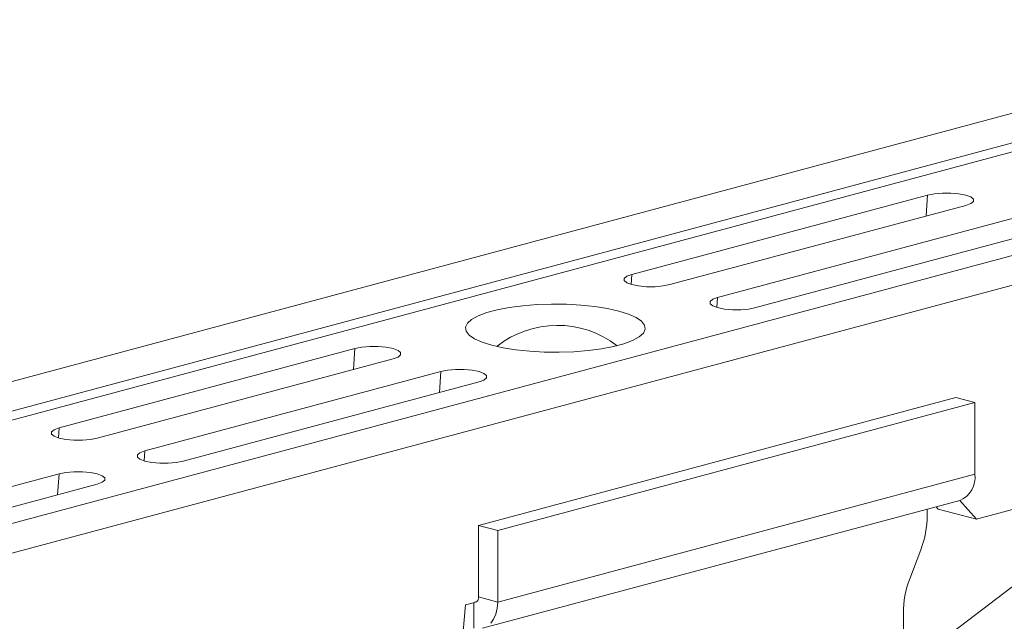
# Model space of a CAD drawing. Units: millimetres. Extents: x 7456 to 11656, y -833 to 5107.
# Drawn here: x 10202 to 10348, y 1552 to 1642 of the extents above; entities that cross this region are included whole.
import ezdxf

# ---------------------------------------------------------------- set-up
doc = ezdxf.new("R2010")
doc.units = ezdxf.units.MM
doc.layers.add('ACO_DRAINAGE', color=7, linetype='Continuous')

# ---------------------------------------------------------------- blocks, each defined once
blk = doc.blocks.new('ACO - 32801 - ISO')
at = {"layer": 'ACO_DRAINAGE', "linetype": 'Continuous', "lineweight": 15}
for p, q in [((577.96, 603.99), (-132.39, 413.68)), ((586.15, 601.79), (-124.19, 411.48)), ((586.84, 600.63), (-123.51, 410.32)), ((617.27, 593.46), (-93.08, 403.15)), ((625.47, 591.26), (-84.88, 400.95)), ((513.68, 578), (469.84, 566.25)), ((513.47, 574.92), (513.68, 578)), ((514.69, 578.2), (513.68, 578)), ((515.88, 578.3), (514.69, 578.2)), ((517.13, 578.3), (515.88, 578.3)), ((518.32, 578.2), (517.13, 578.3)), ((519.33, 578), (518.32, 578.2)), ((520.07, 577.73), (519.33, 578)), ((520.46, 577.41), (520.07, 577.73)), ((475.49, 564.74), (519.33, 576.48)), ((519.33, 576.48), (520.07, 576.76)), ((520.07, 576.76), (520.46, 577.07)), ((520.46, 577.07), (520.46, 577.41)), ((526.4, 574.59), (482.56, 562.84)), ((488.22, 561.33), (532.06, 573.07)), ((469.84, 566.25), (469.1, 565.98)), ((469.74, 564.77), (469.84, 566.25)), ((469.1, 565.98), (468.71, 565.66)), ((468.71, 565.66), (468.71, 565.33)), ((468.71, 565.33), (469.1, 565.01)), ((469.1, 565.01), (469.84, 564.74)), ((469.84, 564.74), (470.85, 564.54)), ((474.48, 564.54), (475.49, 564.74)), ((470.85, 564.54), (472.04, 564.44)), ((472.04, 564.44), (473.29, 564.44)), ((473.29, 564.44), (474.48, 564.54)), ((455.79, 561.79), (453.68, 561.62)), ((457.97, 561.86), (455.79, 561.79)), ((460.17, 561.84), (457.97, 561.86)), ((462.32, 561.72), (460.17, 561.84)), ((464.37, 561.5), (462.32, 561.72)), ((481.83, 562.57), (481.44, 562.25)), ((481.44, 562.25), (481.44, 561.92)), ((481.44, 561.92), (481.83, 561.6)), ((482.56, 562.84), (481.83, 562.57)), ((482.47, 561.36), (482.56, 562.84)), ((448.36, 560.6), (447.08, 560.13)), ((449.91, 561.02), (448.36, 560.6)), ((451.7, 561.36), (449.91, 561.02)), ((453.68, 561.62), (451.7, 561.36)), ((466.26, 561.2), (464.37, 561.5)), ((467.94, 560.82), (466.26, 561.2)), ((469.36, 560.37), (467.94, 560.82)), ((470.49, 559.87), (469.36, 560.37)), ((481.83, 561.6), (482.56, 561.33)), ((482.56, 561.33), (483.58, 561.13)), ((483.58, 561.13), (484.77, 561.03)), ((484.77, 561.03), (486.02, 561.03)), ((486.02, 561.03), (487.21, 561.13)), ((487.21, 561.13), (488.22, 561.33)), ((445.49, 559.03), (445.21, 558.45)), ((446.11, 559.6), (445.49, 559.03)), ((447.08, 560.13), (446.11, 559.6)), ((471.29, 559.32), (470.49, 559.87)), ((471.74, 558.74), (471.29, 559.32)), ((471.83, 558.15), (471.74, 558.74)), ((445.21, 558.45), (445.3, 557.86)), ((445.3, 557.86), (445.76, 557.28)), ((445.76, 557.28), (446.56, 556.73)), ((470.93, 557), (471.56, 557.57)), ((471.56, 557.57), (471.83, 558.15)), ((623.74, 557.54), (520.9, 529.99)), ((446.56, 556.73), (447.68, 556.22)), ((447.68, 556.22), (449.1, 555.78)), ((467.13, 555.58), (468.69, 555.99)), ((468.69, 555.99), (469.96, 556.47)), ((469.96, 556.47), (470.93, 557)), ((428.82, 555.27), (384.98, 543.52)), ((428.62, 552.18), (428.82, 555.27)), ((429.84, 555.46), (428.82, 555.27)), ((431.03, 555.57), (429.84, 555.46)), ((432.28, 555.57), (431.03, 555.57)), ((433.47, 555.46), (432.28, 555.57)), ((434.48, 555.27), (433.47, 555.46)), ((435.22, 555), (434.48, 555.27)), ((435.6, 554.68), (435.22, 555)), ((435.6, 554.34), (435.6, 554.68)), ((449.1, 555.78), (450.78, 555.39)), ((450.78, 555.39), (452.67, 555.09)), ((452.67, 555.09), (454.72, 554.88)), ((454.72, 554.88), (456.87, 554.76)), ((456.87, 554.76), (459.07, 554.73)), ((459.07, 554.73), (461.26, 554.81)), ((461.26, 554.81), (463.36, 554.97)), ((463.36, 554.97), (465.34, 555.23)), ((465.34, 555.23), (467.13, 555.58)), ((390.64, 542.01), (434.48, 553.75)), ((434.48, 553.75), (435.22, 554.02)), ((435.22, 554.02), (435.6, 554.34)), ((441.55, 551.86), (397.71, 540.11)), ((441.35, 548.77), (441.55, 551.86)), ((442.56, 552.05), (441.55, 551.86)), ((443.75, 552.16), (442.56, 552.05)), ((445.01, 552.16), (443.75, 552.16)), ((446.2, 552.05), (445.01, 552.16)), ((447.21, 551.86), (446.2, 552.05)), ((447.94, 551.59), (447.21, 551.86)), ((448.33, 551.27), (447.94, 551.59)), ((403.37, 538.6), (447.21, 550.34)), ((447.21, 550.34), (447.94, 550.61)), ((447.94, 550.61), (448.33, 550.93)), ((448.33, 550.93), (448.33, 551.27)), ((447.15, 529.07), (517.86, 548.02)), ((449.98, 528.31), (520.69, 547.26)), ((520.69, 547.26), (517.86, 548.02)), ((520.69, 547.26), (520.69, 536.66)), ((384.25, 543.25), (383.86, 542.93)), ((383.86, 542.93), (383.86, 542.6)), ((384.98, 543.52), (384.25, 543.25)), ((384.89, 542.03), (384.98, 543.52)), ((383.86, 542.6), (384.25, 542.28)), ((384.25, 542.28), (384.98, 542.01)), ((384.98, 542.01), (385.99, 541.81)), ((385.99, 541.81), (387.19, 541.71)), ((387.19, 541.71), (388.44, 541.71)), ((388.44, 541.71), (389.63, 541.81)), ((389.63, 541.81), (390.64, 542.01)), ((396.97, 539.84), (396.59, 539.52)), ((397.71, 540.11), (396.97, 539.84)), ((397.61, 538.62), (397.71, 540.11)), ((396.59, 539.52), (396.59, 539.19)), ((396.59, 539.19), (396.97, 538.87)), ((396.97, 538.87), (397.71, 538.6)), ((397.71, 538.6), (398.72, 538.4)), ((398.72, 538.4), (399.91, 538.3)), ((401.16, 538.3), (402.35, 538.4)), ((402.35, 538.4), (403.37, 538.6)), ((385.99, 536.9), (384.98, 536.7)), ((387.19, 537), (385.99, 536.9)), ((388.44, 537), (387.19, 537)), ((389.63, 536.9), (388.44, 537)), ((390.64, 536.7), (389.63, 536.9)), ((399.91, 538.3), (401.16, 538.3)), ((384.98, 536.7), (341.14, 524.96)), ((384.78, 533.62), (384.98, 536.7)), ((391.37, 536.43), (390.64, 536.7)), ((390.64, 535.19), (391.37, 535.46)), ((391.76, 536.11), (391.37, 536.43)), ((391.37, 535.46), (391.76, 535.78)), ((391.76, 535.78), (391.76, 536.11)), ((449.98, 517.72), (520.69, 536.66)), ((346.8, 523.44), (390.64, 535.19)), ((447.74, 513.83), (518.45, 532.78)), ((518.43, 532.77), (520.9, 529.99)), ((540.76, 531.07), (510.17, 507.8)), ((513.62, 531.48), (513.62, 530.54)), ((515.25, 531.5), (514.94, 531.84)), ((520.9, 529.99), (515.25, 531.5)), ((447.15, 518.47), (447.15, 529.07)), ((449.98, 528.31), (447.15, 529.07)), ((449.98, 517.72), (449.98, 528.31)), ((511.03, 521.15), (512.67, 525.47)), ((447.03, 517.97), (446.94, 517.85)), ((447.1, 518.12), (447.03, 517.97)), ((447.14, 518.29), (447.1, 518.12)), ((447.15, 518.47), (447.14, 518.29)), ((447.15, 518.47), (449.98, 517.72)), ((444.85, 513.41), (445.19, 517.31)), ((445.19, 517.31), (446.55, 517.67)), ((446.44, 517.64), (446.44, 513.85)), ((446.58, 517.68), (446.55, 517.68)), ((446.71, 517.7), (446.58, 517.68)), ((446.84, 517.76), (446.71, 517.7)), ((446.94, 517.85), (446.84, 517.76)), ((449.91, 516.79), (449.71, 515.94)), ((449.98, 517.72), (449.91, 516.79)), ((449.38, 515.2), (448.94, 514.59)), ((449.71, 515.94), (449.38, 515.2)), ((510.08, 455.71), (510.08, 516.08))]:
    blk.add_line(p, q, dxfattribs=at)
for centre, radius, start, end in [((458.82, 544.22), 14.49, 52.3871, 128.3152), ((516.97, 536.22), 3.75, 293.2694, 6.7291), ((499.24, 530.6), 14.38, 339.0821, 359.7545), ((524.46, 516.02), 14.38, 159.0821, 179.7545)]:
    blk.add_arc(centre, radius, start, end, dxfattribs=at)

msp = doc.modelspace()

# ---------------------------------------------------------------- block references
at = {"layer": 'ACO_DRAINAGE'}
msp.add_blockref('ACO - 32801 - ISO', (9822.79, 1037.57), dxfattribs=at)

doc.saveas('drawing.dxf')
